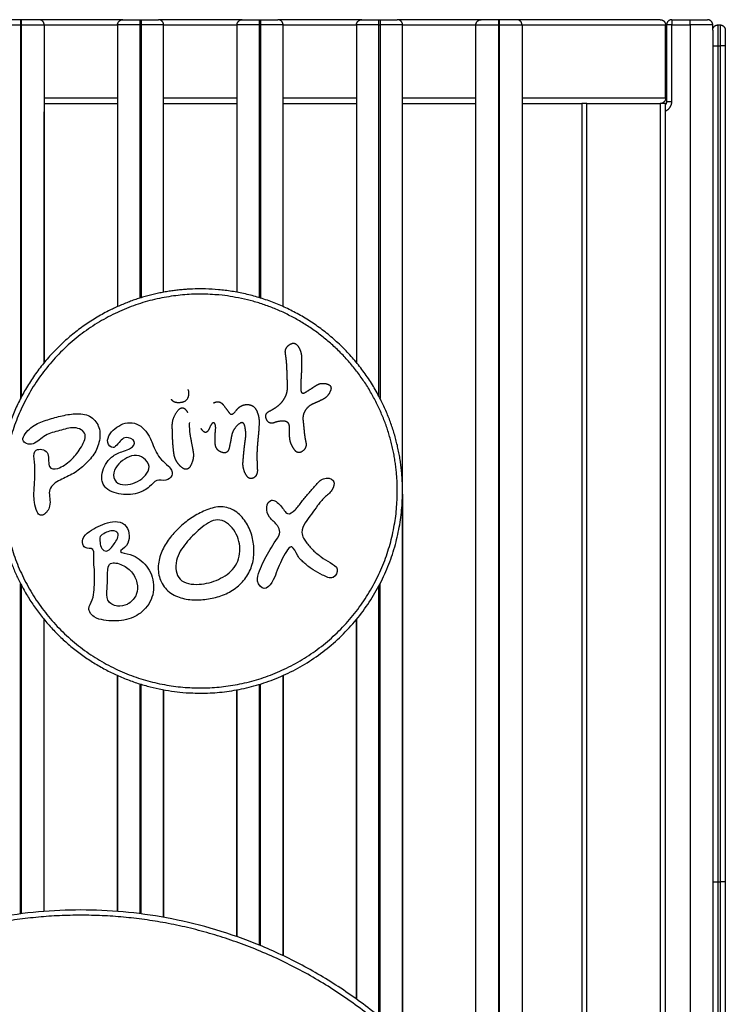
# Model space of a CAD drawing. Units: millimetres. Extents: x 27 to 106507, y -17555 to 27021.
# Drawn here: x 34 to 35, y 14 to 15 of the extents above; entities that cross this region are included whole.
import ezdxf

# ---------------------------------------------------------------- set-up
doc = ezdxf.new("R2010")
doc.units = ezdxf.units.MM
doc.header["$LTSCALE"] = 100

# ---------------------------------------------------------------- blocks, each defined once
blk = doc.blocks.new('PLAYBOX_OPSI2 GREEN')
at = {"lineweight": -3}
for points, weights, degree in [([(33.04225, 14.66874), (33.02575, 14.66874), (33.02575, 14.66874)], [1, 0.707106781187, 1], 2), ([(33.04225, 14.66874), (33.04225, 14.66874), (33.04225, 14.66374)], [1, 0.707106781187, 1], 2), ([(33.04325, 14.66374), (33.04325, 14.66874), (33.04325, 14.66874)], [1, 0.707106781187, 1], 2), ([(33.05975, 14.66874), (33.05975, 14.66874), (33.04325, 14.66874)], [1, 0.707106781187, 1], 2), ([(33.06475, 14.66374), (33.06475, 14.66874), (33.05975, 14.66874)], [1, 0.707106781187, 1], 2), ([(33.13475, 14.66374), (33.13475, 14.66874), (33.13975, 14.66874)], [1, 0.707106781187, 1], 2), ([(33.13975, 14.66874), (33.13975, 14.66874), (33.15625, 14.66874)], [1, 0.707106781187, 1], 2), ([(33.15625, 14.66374), (33.15625, 14.66874), (33.15625, 14.66874)], [1, 0.707106781187, 1], 2), ([(33.15725, 14.66874), (33.15725, 14.66874), (33.15725, 14.66374)], [1, 0.707106781187, 1], 2), ([(33.15725, 14.66874), (33.17375, 14.66874), (33.17375, 14.66874)], [1, 0.707106781187, 1], 2), ([(33.17875, 14.66374), (33.17875, 14.66874), (33.17375, 14.66874)], [1, 0.707106781187, 1], 2), ([(33.24875, 14.66374), (33.24875, 14.66874), (33.25375, 14.66874)], [1, 0.707106781187, 1], 2), ([(33.25375, 14.66874), (33.25375, 14.66874), (33.27025, 14.66874)], [1, 0.707106781187, 1], 2), ([(33.27025, 14.66374), (33.27025, 14.66874), (33.27025, 14.66874)], [1, 0.707106781187, 1], 2), ([(33.27125, 14.66874), (33.27125, 14.66874), (33.27125, 14.66374)], [1, 0.707106781187, 1], 2), ([(33.27125, 14.66874), (33.28775, 14.66874), (33.28775, 14.66874)], [1, 0.707106781187, 1], 2), ([(33.29275, 14.66374), (33.29275, 14.66874), (33.28775, 14.66874)], [1, 0.707106781187, 1], 2), ([(33.36275, 14.66374), (33.36275, 14.66874), (33.36775, 14.66874)], [1, 0.707106781187, 1], 2), ([(33.36775, 14.66874), (33.36775, 14.66874), (33.38425, 14.66874)], [1, 0.707106781187, 1], 2), ([(33.38425, 14.66374), (33.38425, 14.66874), (33.38425, 14.66874)], [1, 0.707106781187, 1], 2), ([(33.38525, 14.66874), (33.38525, 14.66874), (33.38525, 14.66374)], [1, 0.707106781187, 1], 2), ([(33.38525, 14.66874), (33.40175, 14.66874), (33.40175, 14.66874)], [1, 0.707106781187, 1], 2), ([(33.40675, 14.66374), (33.40675, 14.66874), (33.40175, 14.66874)], [1, 0.707106781187, 1], 2), ([(33.47675, 14.66374), (33.47675, 14.66874), (33.48175, 14.66874)], [1, 0.707106781187, 1], 2), ([(33.49825, 14.66874), (33.48175, 14.66874), (33.48175, 14.66874)], [1, 0.707106781187, 1], 2), ([(33.49825, 14.66874), (33.49825, 14.66874), (33.49825, 14.66374)], [1, 0.707106781187, 1], 2), ([(33.49925, 14.66374), (33.49925, 14.66874), (33.49925, 14.66874)], [1, 0.707106781187, 1], 2), ([(33.51575, 14.66874), (33.51575, 14.66874), (33.49925, 14.66874)], [1, 0.707106781187, 1], 2), ([(33.52075, 14.66374), (33.52075, 14.66874), (33.51575, 14.66874)], [1, 0.707106781187, 1], 2), ([(33.65275, 14.66874), (33.65568, 14.66874), (33.65775, 14.66667), (33.65775, 14.66374)], [1, 0.804737854124, 0.804737854124, 1], 3), ([(33.66375, 14.66874), (33.65875, 14.66874), (33.65875, 14.66374)], [1, 0.707106781187, 1], 2), ([(33.66375, 14.66874), (33.66375, 14.66874), (33.66375, 14.66374)], [1, 0.707106781187, 1], 2), ([(33.68125, 14.66374), (33.68125, 14.66874), (33.68125, 14.66874)], [1, 0.707106781187, 1], 2), ([(33.68125, 14.66874), (33.69775, 14.66874), (33.69775, 14.66874)], [1, 0.707106781187, 1], 2), ([(33.70275, 14.66374), (33.70275, 14.66874), (33.69775, 14.66874)], [1, 0.707106781187, 1], 2), ([(33.02075, 14.66374), (33.02075, 14.66374), (33.04225, 14.66374)], [1, 0.707106781187, 1], 2), ([(33.04325, 14.66374), (33.06475, 14.66374), (33.06475, 14.66374)], [1, 0.707106781187, 1], 2), ([(33.15625, 14.66374), (33.13475, 14.66374), (33.13475, 14.66374)], [1, 0.707106781187, 1], 2), ([(33.17875, 14.66374), (33.17875, 14.66374), (33.15725, 14.66374)], [1, 0.707106781187, 1], 2), ([(33.27025, 14.66374), (33.24875, 14.66374), (33.24875, 14.66374)], [1, 0.707106781187, 1], 2), ([(33.29275, 14.66374), (33.29275, 14.66374), (33.27125, 14.66374)], [1, 0.707106781187, 1], 2), ([(33.38425, 14.66374), (33.36275, 14.66374), (33.36275, 14.66374)], [1, 0.707106781187, 1], 2), ([(33.40675, 14.66374), (33.40675, 14.66374), (33.38525, 14.66374)], [1, 0.707106781187, 1], 2), ([(33.47675, 14.66374), (33.47675, 14.66374), (33.49825, 14.66374)], [1, 0.707106781187, 1], 2), ([(33.49925, 14.66374), (33.52075, 14.66374), (33.52075, 14.66374)], [1, 0.707106781187, 1], 2), ([(33.66375, 14.66374), (33.65875, 14.66374), (33.65875, 14.66374)], [1, 0.707106781187, 1], 2), ([(33.70275, 14.66374), (33.70275, 14.66374), (33.68125, 14.66374)], [1, 0.707106781187, 1], 2), ([(33.70275, 14.65874), (33.70275, 14.66374), (33.70775, 14.66374)], [1, 0.707106781172, 1], 2), ([(33.70275, 14.65874), (33.70275, 14.65874), (33.70275, 14.64374)], [1, 0.707106781185, 1], 2), ([(33.70775, 14.66374), (33.70775, 14.66374), (33.70775, 14.64374)], [1, 0.707106781186, 1], 2), ([(33.70975, 14.66374), (33.70975, 14.66374), (33.70975, 14.64374)], [1, 0.707106781186, 1], 2), ([(33.70975, 14.66374), (33.71475, 14.66374), (33.71475, 14.65874)], [1, 0.707106781187, 1], 2), ([(33.71475, 14.65874), (33.71475, 14.65874), (33.71475, 14.64374)], [1, 0.707106781185, 1], 2), ([(33.70275, 14.64374), (33.70275, 14.64374), (33.70775, 14.64374)], [1, 0.707106781187, 1], 2), ([(33.71475, 14.64374), (33.71475, 14.64374), (33.70975, 14.64374)], [1, 0.707106781187, 1], 2), ([(33.65775, 14.59374), (33.65775, 14.59186), (33.65678, 14.59018), (33.65502, 14.58928)], [1, 0.865037878935, 0.823359451136, 0.874964716603], 3), ([(33.65775, 14.58157), (33.66375, 14.58419), (33.66375, 14.59074)], [0.884091299938, 0.786679081012, 1], 2), ([(33.65875, 14.59074), (33.65875, 14.58907), (33.65775, 14.58774)], [1, 0.878679718158, 0.857864397447], 2), ([(33.65875, 14.59074), (33.65875, 14.59074), (33.66375, 14.59074)], [1, 0.707106781187, 1], 2), ([(33.17875, 14.58074), (33.17875, 14.58074), (33.17875, 14.58074)], [1, 0.999544621871, 0.999090659747], 2), ([(33.29275, 14.58074), (33.29275, 14.58074), (33.29275, 14.58074)], [1, 0.999503617833, 0.999008918157], 2), ([(33.40675, 14.58074), (33.40675, 14.58074), (33.40675, 14.58074)], [1, 0.99957718384, 0.999155588422], 2), ([(33.58275, 14.58874), (33.57775, 14.58874), (33.57775, 14.58874)], [1, 0.707106781187, 1], 2), ([(33.65775, 14.58874), (33.65775, 14.58874), (33.65275, 14.58874)], [1, 0.707106781187, 1], 2), ([(33.40175, 14.21874), (33.40175, 14.26387), (33.38126, 14.30409)], [1, 0.909550746487, 0.874965315935], 2), ([(33.40675, 14.21874), (33.40675, 14.26507), (33.38571, 14.30636)], [1, 0.909550746487, 0.874965315935], 2), ([(33.70275, 13.84574), (33.70275, 13.84574), (33.70775, 13.84574)], [1, 0.707106781186, 1], 2), ([(33.70975, 13.84574), (33.70975, 13.84574), (33.70975, 13.84574)], [0.99999999658, 0.99999999829, 1], 2), ([(33.71475, 13.84574), (33.71475, 13.84574), (33.70975, 13.84574)], [1, 0.707106781186, 1], 2)]:
    blk.add_rational_spline(points, weights, degree=degree, dxfattribs=at)
for points, degree in [([(33.04325, 14.66874), (33.04275, 14.66874), (33.04225, 14.66874)], 2), ([(33.13975, 14.66874), (33.09975, 14.66874), (33.05975, 14.66874)], 2), ([(33.15625, 14.66874), (33.15675, 14.66874), (33.15725, 14.66874)], 2), ([(33.25375, 14.66874), (33.21375, 14.66874), (33.17375, 14.66874)], 2), ([(33.27025, 14.66874), (33.27075, 14.66874), (33.27125, 14.66874)], 2), ([(33.36775, 14.66874), (33.32775, 14.66874), (33.28775, 14.66874)], 2), ([(33.38425, 14.66874), (33.38475, 14.66874), (33.38525, 14.66874)], 2), ([(33.48175, 14.66874), (33.44175, 14.66874), (33.40175, 14.66874)], 2), ([(33.49925, 14.66874), (33.49875, 14.66874), (33.49825, 14.66874)], 2), ([(33.65275, 14.66874), (33.58425, 14.66874), (33.51575, 14.66874)], 2), ([(33.66375, 14.66874), (33.6725, 14.66874), (33.68125, 14.66874)], 2), ([(33.04225, 14.66374), (33.04225, 14.4855), (33.04225, 14.30726)], 2), ([(33.04325, 14.66374), (33.04275, 14.66374), (33.04225, 14.66374)], 2), ([(33.04325, 14.30918), (33.04325, 14.48646), (33.04325, 14.66374)], 2), ([(33.06475, 14.66374), (33.06475, 14.50257), (33.06475, 14.34141)], 2), ([(33.06475, 14.66374), (33.09975, 14.66374), (33.13475, 14.66374)], 2), ([(33.13475, 14.66374), (33.13475, 14.52928), (33.13475, 14.39483)], 2), ([(33.15625, 14.40298), (33.15625, 14.53336), (33.15625, 14.66374)], 2), ([(33.15625, 14.66374), (33.15675, 14.66374), (33.15725, 14.66374)], 2), ([(33.15725, 14.66374), (33.15725, 14.53351), (33.15725, 14.40328)], 2), ([(33.17875, 14.40854), (33.17875, 14.53614), (33.17875, 14.66374)], 2), ([(33.17875, 14.66374), (33.21375, 14.66374), (33.24875, 14.66374)], 2), ([(33.24875, 14.66374), (33.24875, 14.53614), (33.24875, 14.40854)], 2), ([(33.27025, 14.40328), (33.27025, 14.53351), (33.27025, 14.66374)], 2), ([(33.27025, 14.66374), (33.27075, 14.66374), (33.27125, 14.66374)], 2), ([(33.27125, 14.66374), (33.27125, 14.53336), (33.27125, 14.40298)], 2), ([(33.29275, 14.39483), (33.29275, 14.52928), (33.29275, 14.66374)], 2), ([(33.29275, 14.66374), (33.32775, 14.66374), (33.36275, 14.66374)], 2), ([(33.36275, 14.66374), (33.36275, 14.50257), (33.36275, 14.34141)], 2), ([(33.38425, 14.30918), (33.38425, 14.48646), (33.38425, 14.66374)], 2), ([(33.38425, 14.66374), (33.38475, 14.66374), (33.38525, 14.66374)], 2), ([(33.38525, 14.66374), (33.38525, 14.4855), (33.38525, 14.30726)], 2), ([(33.40675, 14.21574), (33.40675, 14.43974), (33.40675, 14.66374)], 2), ([(33.40675, 14.66374), (33.44175, 14.66374), (33.47675, 14.66374)], 2), ([(33.47675, 13.61361), (33.47675, 14.13867), (33.47675, 14.66374)], 2), ([(33.49825, 14.66374), (33.49825, 14.12018), (33.49825, 13.57662)], 2), ([(33.49925, 14.66374), (33.49875, 14.66374), (33.49825, 14.66374)], 2), ([(33.49925, 13.57468), (33.49925, 14.11921), (33.49925, 14.66374)], 2), ([(33.52075, 14.66374), (33.52075, 14.09478), (33.52075, 13.52582)], 2), ([(33.52075, 14.66374), (33.58925, 14.66374), (33.65775, 14.66374)], 2), ([(33.65775, 14.59374), (33.65775, 14.62874), (33.65775, 14.66374)], 2), ([(33.65875, 14.66374), (33.65875, 14.62724), (33.65875, 14.59074)], 2), ([(33.66375, 14.59074), (33.66375, 14.62724), (33.66375, 14.66374)], 2), ([(33.66375, 14.66374), (33.6725, 14.66374), (33.68125, 14.66374)], 2), ([(33.68125, 14.66374), (33.68125, 13.86624), (33.68125, 13.06874)], 2), ([(33.70275, 14.65874), (33.70275, 14.66124), (33.70275, 14.66374)], 2), ([(33.70775, 14.66374), (33.70875, 14.66374), (33.70975, 14.66374)], 2), ([(33.70275, 14.64374), (33.70275, 14.24474), (33.70275, 13.84574)], 2), ([(33.70775, 14.64374), (33.70775, 14.24474), (33.70775, 13.84574)], 2), ([(33.70775, 14.64374), (33.70875, 14.64374), (33.70975, 14.64374)], 2), ([(33.70975, 14.64374), (33.70975, 14.24474), (33.70975, 13.84574)], 2), ([(33.71475, 14.64374), (33.71475, 14.24474), (33.71475, 13.84574)], 2), ([(33.13475, 14.59374), (33.09975, 14.59374), (33.06475, 14.59374)], 2), ([(33.24875, 14.59374), (33.21375, 14.59374), (33.17875, 14.59374)], 2), ([(33.36275, 14.59374), (33.32775, 14.59374), (33.29275, 14.59374)], 2), ([(33.47675, 14.59374), (33.44175, 14.59374), (33.40675, 14.59374)], 2), ([(33.65775, 14.59374), (33.58925, 14.59374), (33.52075, 14.59374)], 2), ([(33.06475, 14.58874), (33.09975, 14.58874), (33.13475, 14.58874)], 2), ([(33.06475, 14.34141), (33.06475, 14.46107), (33.06475, 14.58074)], 2), ([(33.13475, 14.58074), (33.13475, 14.48778), (33.13475, 14.39483)], 2), ([(33.17875, 14.58874), (33.21375, 14.58874), (33.24875, 14.58874)], 2), ([(33.17875, 14.40854), (33.17875, 14.49464), (33.17875, 14.58074)], 2), ([(33.24875, 14.58074), (33.24875, 14.49464), (33.24875, 14.40854)], 2), ([(33.29275, 14.58874), (33.32775, 14.58874), (33.36275, 14.58874)], 2), ([(33.29275, 14.39483), (33.29275, 14.48778), (33.29275, 14.58074)], 2), ([(33.36275, 14.58074), (33.36275, 14.46107), (33.36275, 14.34141)], 2), ([(33.40675, 14.58874), (33.44175, 14.58874), (33.47675, 14.58874)], 2), ([(33.40675, 13.69739), (33.40675, 14.13906), (33.40675, 14.58074)], 2), ([(33.52075, 14.58874), (33.54925, 14.58874), (33.57775, 14.58874)], 2), ([(33.57775, 14.58874), (33.57775, 13.76874), (33.57775, 12.94874)], 2), ([(33.58275, 14.58874), (33.61775, 14.58874), (33.65275, 14.58874)], 2), ([(33.58275, 12.94874), (33.58275, 13.76874), (33.58275, 14.58874)], 2), ([(33.65275, 14.58874), (33.65275, 13.76874), (33.65275, 12.94874)], 2), ([(33.65775, 12.94874), (33.65775, 13.76874), (33.65775, 14.58874)], 2), ([(33.29698, 14.31883), (33.29681, 14.32404), (33.29665, 14.32917)], 2), ([(33.31009, 14.31327), (33.31122, 14.31105), (33.31505, 14.31353)], 2), ([(33.24806, 14.29575), (33.25022, 14.29866), (33.25294, 14.30005)], 2), ([(33.32169, 14.30213), (33.321, 14.30185), (33.32035, 14.30152)], 2), ([(33.33115, 14.30654), (33.32653, 14.30411), (33.32169, 14.30213)], 2), ([(33.2033, 14.28422), (33.20296, 14.277), (33.20426, 14.27032)], 2), ([(33.22567, 14.28377), (33.22422, 14.28303), (33.22244, 14.27875)], 2), ([(33.29886, 14.27874), (33.29899, 14.2813), (33.29819, 14.28287)], 2), ([(33.31178, 14.28614), (33.31241, 14.28089), (33.31282, 14.27587)], 2), ([(33.31282, 14.27587), (33.31323, 14.27084), (33.31446, 14.26542)], 2), ([(33.34088, 14.22824), (33.34206, 14.22592), (33.34113, 14.22234), (33.33938, 14.21964)], 3), ([(33.40675, 14.21574), (33.40675, 13.95656), (33.40675, 13.69739)], 2), ([(33.04225, 13.81504), (33.04225, 13.97263), (33.04225, 14.13021)], 2), ([(33.38525, 13.71628), (33.38525, 13.92325), (33.38525, 14.13021)], 2), ([(33.04325, 13.81517), (33.04325, 13.97174), (33.04325, 14.1283)], 2), ([(33.38425, 13.7171), (33.38425, 13.9227), (33.38425, 14.1283)], 2), ([(33.06475, 13.81737), (33.06475, 13.95672), (33.06475, 14.09607)], 2), ([(33.06475, 13.81737), (33.06475, 13.95672), (33.06475, 14.09607)], 2), ([(33.36275, 13.73365), (33.36275, 13.91486), (33.36275, 14.09607)], 2), ([(33.36275, 14.09607), (33.36275, 13.91486), (33.36275, 13.73365)], 2), ([(33.13475, 13.81737), (33.13475, 13.93001), (33.13475, 14.04265)], 2), ([(33.13475, 14.04265), (33.13475, 13.93001), (33.13475, 13.81737)], 2), ([(33.29275, 14.04265), (33.29275, 13.9089), (33.29275, 13.77514)], 2), ([(33.29275, 13.77514), (33.29275, 13.9089), (33.29275, 14.04265)], 2), ([(33.15625, 13.81517), (33.15625, 13.92484), (33.15625, 14.0345)], 2), ([(33.15725, 13.81504), (33.15725, 13.92462), (33.15725, 14.03419)], 2), ([(33.17875, 13.81173), (33.17875, 13.92034), (33.17875, 14.02894)], 2), ([(33.17875, 14.02894), (33.17875, 13.92034), (33.17875, 13.81173)], 2), ([(33.24875, 14.02894), (33.24875, 13.91112), (33.24875, 13.7933)], 2), ([(33.24875, 13.7933), (33.24875, 13.91112), (33.24875, 14.02894)], 2), ([(33.27025, 13.78511), (33.27025, 13.90965), (33.27025, 14.03419)], 2), ([(33.27125, 13.7847), (33.27125, 13.9096), (33.27125, 14.0345)], 2), ([(33.70775, 13.84574), (33.70875, 13.84574), (33.70975, 13.84574)], 2)]:
    blk.add_open_spline(points, degree=degree, dxfattribs=at)
for points, degree, knots in [([(33.65502, 14.58928), (33.65487, 14.58921), (33.65471, 14.58914), (33.65425, 14.58896), (33.65394, 14.58887), (33.65333, 14.58877), (33.65304, 14.58874), (33.65275, 14.58874)], 3, [6.363915, 6.363915, 6.363915, 6.363915, 7.049121, 7.049121, 8.399412, 8.399412, 9.638612, 9.638612, 9.638612, 9.638612]), ([(33.29501, 14.34987), (33.29411, 14.35532), (33.29895, 14.35853), (33.30378, 14.36174), (33.30693, 14.35703), (33.31007, 14.35232), (33.31032, 14.34717), (33.31056, 14.34202), (33.31037, 14.33687), (33.31018, 14.33173), (33.30989, 14.32673)], 2, [-11, -11, -11, -10, -10, -9, -9, -8, -8, -7, -7, -6, -6, -6]), ([(33.29665, 14.32917), (33.29649, 14.33429), (33.2962, 14.33936), (33.29591, 14.34442), (33.29501, 14.34987)], 2, [-13, -13, -13, -12, -12, -11, -11, -11]), ([(33.30989, 14.32673), (33.30959, 14.32172), (33.30962, 14.31588), (33.30963, 14.31418), (33.31009, 14.31327)], 2, [-6, -6, -6, -5, -5, -4.708701, -4.708701, -4.708701]), ([(33.27989, 14.29511), (33.28509, 14.29763), (33.28894, 14.30099), (33.29279, 14.30436), (33.29497, 14.30899), (33.29715, 14.31362), (33.29698, 14.31883)], 2, [-17, -17, -17, -16, -16, -15, -15, -14, -14, -14]), ([(33.31505, 14.31353), (33.32045, 14.31702), (33.32471, 14.31977), (33.32522, 14.3201), (33.32574, 14.32037)], 2, [-4, -4, -4, -3, -3, -2.881225, -2.881225, -2.881225]), ([(33.32574, 14.32037), (33.32963, 14.32235), (33.33449, 14.32103), (33.33723, 14.32029), (33.33809, 14.31861)], 2, [-2.881225, -2.881225, -2.881225, -2, -2, -1.503309, -1.503309, -1.503309]), ([(33.33809, 14.31861), (33.33895, 14.31691), (33.33788, 14.31425), (33.33576, 14.30896), (33.33115, 14.30654)], 2, [-1.503309, -1.503309, -1.503309, -1, -1, 0, 0, 0]), ([(33.20185, 14.31566), (33.2028, 14.31378), (33.20258, 14.31104), (33.20194, 14.30328), (33.19347, 14.30302), (33.18802, 14.30284), (33.18619, 14.30645)], 2, [-5.353132, -5.353132, -5.353132, -5, -5, -4, -4, -3.357559, -3.357559, -3.357559]), ([(33.19051, 14.24809), (33.18909, 14.25087), (33.18865, 14.25397), (33.18768, 14.26085), (33.18736, 14.26768), (33.18704, 14.27451), (33.187, 14.28144), (33.18697, 14.28836), (33.19166, 14.29464), (33.19635, 14.30093), (33.2, 14.29618), (33.20085, 14.29507), (33.20149, 14.29382)], 2, [-6.450961, -6.450961, -6.450961, -6, -6, -5, -5, -4, -4, -3, -3, -2, -2, -1.766092, -1.766092, -1.766092]), ([(33.22638, 14.30282), (33.22645, 14.30286), (33.22652, 14.30289), (33.23221, 14.30574), (33.23589, 14.3007)], 2, [-7.01242, -7.01242, -7.01242, -7, -7, -6, -6, -6]), ([(33.23589, 14.3007), (33.23957, 14.29565), (33.24176, 14.29293), (33.24394, 14.29021), (33.24806, 14.29575)], 2, [-6, -6, -6, -5, -5, -4, -4, -4]), ([(33.25294, 14.30005), (33.2554, 14.3013), (33.25832, 14.30131), (33.26447, 14.30132), (33.26717, 14.296), (33.26987, 14.29067), (33.26983, 14.28498), (33.2698, 14.27929), (33.26925, 14.27366)], 2, [-3.474992, -3.474992, -3.474992, -3, -3, -2, -2, -1, -1, 0, 0, 0]), ([(33.32035, 14.30152), (33.31645, 14.29953), (33.314, 14.29577), (33.31115, 14.29139), (33.31178, 14.28614)], 2, [-28.857273, -28.857273, -28.857273, -28, -28, -27, -27, -27]), ([(33.06988, 14.24209), (33.0712, 14.23951), (33.07428, 14.2392), (33.07788, 14.2404), (33.08182, 14.24171), (33.08638, 14.24484), (33.09003, 14.24814), (33.09369, 14.25144), (33.09644, 14.25492), (33.0992, 14.2593), (33.10195, 14.26368), (33.10471, 14.26897), (33.10374, 14.27277), (33.10277, 14.27657), (33.09808, 14.27889), (33.09341, 14.27917), (33.08873, 14.27945), (33.08409, 14.27769), (33.0794, 14.27639), (33.07471, 14.27509), (33.06997, 14.27426), (33.06587, 14.27177), (33.06178, 14.26927), (33.05832, 14.26511), (33.05411, 14.26387), (33.0499, 14.26263), (33.04494, 14.26431), (33.04448, 14.26762), (33.04401, 14.27092), (33.04804, 14.27586), (33.05214, 14.27916), (33.05624, 14.28247), (33.06041, 14.28414), (33.06482, 14.28568), (33.06923, 14.28722), (33.07387, 14.28862), (33.07851, 14.2898), (33.08314, 14.29097), (33.08776, 14.29193), (33.09256, 14.29234), (33.09737, 14.29275), (33.10235, 14.29262), (33.10663, 14.29078), (33.11055, 14.2891), (33.11387, 14.28599), (33.11582, 14.28217)], 3, [-16.913959, -16.913959, -16.913959, -16.913959, -16, -16, -16, -15, -15, -15, -14, -14, -14, -13, -13, -13, -12, -12, -12, -11, -11, -11, -10, -10, -10, -9, -9, -9, -8, -8, -8, -7, -7, -7, -6, -6, -6, -5, -5, -5, -4, -4, -4, -3, -3, -3, -2.083061, -2.083061, -2.083061, -2.083061]), ([(33.28447, 14.28406), (33.27899, 14.28208), (33.27684, 14.28733), (33.27469, 14.29258), (33.27989, 14.29511)], 2, [-19, -19, -19, -18, -18, -17, -17, -17]), ([(33.11582, 14.28217), (33.116, 14.28182), (33.11616, 14.28147), (33.11632, 14.28111), (33.11816, 14.27681), (33.11829, 14.27174), (33.11742, 14.26699), (33.11655, 14.26224), (33.11468, 14.25782), (33.1121, 14.25385)], 3, [-2.083061, -2.083061, -2.083061, -2.083061, -2, -2, -2, -1, -1, -1, 0, 0, 0, 0]), ([(33.13183, 14.26068), (33.13139, 14.26045), (33.13093, 14.26032), (33.13046, 14.2603), (33.12838, 14.26023), (33.12603, 14.26249), (33.12544, 14.26514), (33.12486, 14.26779), (33.12603, 14.27082), (33.12772, 14.27334), (33.1294, 14.27587), (33.1316, 14.27789), (33.13404, 14.2796), (33.13649, 14.2813), (33.13917, 14.28269), (33.14207, 14.28341), (33.14496, 14.28414), (33.14806, 14.2842), (33.15093, 14.28345), (33.1538, 14.28269), (33.15643, 14.28113), (33.15866, 14.27914), (33.16088, 14.27715), (33.16269, 14.27473), (33.16419, 14.27216), (33.16462, 14.27142), (33.16503, 14.27066), (33.16542, 14.2699)], 3, [-13.225389, -13.225389, -13.225389, -13.225389, -13, -13, -13, -12, -12, -12, -11, -11, -11, -10, -10, -10, -9, -9, -9, -8, -8, -8, -7, -7, -7, -6, -6, -6, -5.711715, -5.711715, -5.711715, -5.711715]), ([(33.2282, 14.27589), (33.22895, 14.28219), (33.22701, 14.28365), (33.22638, 14.28413), (33.22567, 14.28377)], 2, [-13, -13, -13, -12, -12, -11.672281, -11.672281, -11.672281]), ([(33.25687, 14.26864), (33.25766, 14.27417), (33.25628, 14.28045), (33.25491, 14.28674), (33.24979, 14.28201), (33.24467, 14.27728), (33.24368, 14.27191)], 2, [-20, -20, -20, -19, -19, -18, -18, -17, -17, -17]), ([(33.29819, 14.28287), (33.29715, 14.28491), (33.29455, 14.28531), (33.28994, 14.28603), (33.28447, 14.28406)], 2, [-20.563812, -20.563812, -20.563812, -20, -20, -19, -19, -19]), ([(33.14549, 14.25864), (33.14605, 14.25893), (33.14659, 14.25925), (33.14712, 14.2596), (33.14961, 14.26128), (33.15168, 14.26388), (33.15074, 14.26606), (33.14981, 14.26824), (33.14586, 14.27002), (33.14293, 14.26981), (33.14205, 14.26975), (33.14127, 14.26951), (33.14055, 14.26914)], 3, [-17.211596, -17.211596, -17.211596, -17.211596, -17, -17, -17, -16, -16, -16, -15, -15, -15, -14.701149, -14.701149, -14.701149, -14.701149]), ([(33.20426, 14.27032), (33.20556, 14.26363), (33.20682, 14.25677), (33.20808, 14.24992), (33.20464, 14.24321), (33.20119, 14.23651), (33.19541, 14.2418), (33.19223, 14.2447), (33.19051, 14.24809)], 2, [-10, -10, -10, -9, -9, -8, -8, -7, -7, -6.450961, -6.450961, -6.450961]), ([(33.22244, 14.27875), (33.21981, 14.2724), (33.21629, 14.27604), (33.21524, 14.27712), (33.21463, 14.27832)], 2, [-11, -11, -11, -10, -10, -9.701947, -9.701947, -9.701947]), ([(33.229, 14.25999), (33.22819, 14.26158), (33.22801, 14.26364), (33.22746, 14.26959), (33.2282, 14.27589)], 2, [-14.345927, -14.345927, -14.345927, -14, -14, -13, -13, -13]), ([(33.24368, 14.27191), (33.24269, 14.26653), (33.24135, 14.26008), (33.24002, 14.25363), (33.23429, 14.25566), (33.23054, 14.25698), (33.229, 14.25999)], 2, [-17, -17, -17, -16, -16, -15, -15, -14.345927, -14.345927, -14.345927]), ([(33.26925, 14.27366), (33.2687, 14.26804), (33.26822, 14.26238), (33.26774, 14.25673), (33.26778, 14.25118), (33.26783, 14.24562), (33.26817, 14.23933)], 2, [-28, -28, -28, -27, -27, -26, -26, -25, -25, -25]), ([(33.31446, 14.26542), (33.31569, 14.26), (33.31129, 14.25676), (33.30688, 14.25351), (33.30342, 14.25828), (33.29996, 14.26304), (33.29926, 14.26796), (33.29856, 14.27288), (33.29886, 14.27874)], 2, [-25, -25, -25, -24, -24, -23, -23, -22, -22, -21, -21, -21]), ([(33.14055, 14.26914), (33.13886, 14.26828), (33.13752, 14.26672), (33.13622, 14.2651), (33.13477, 14.26331), (33.13336, 14.26146), (33.13183, 14.26068)], 3, [-14.701149, -14.701149, -14.701149, -14.701149, -14, -14, -14, -13.225389, -13.225389, -13.225389, -13.225389]), ([(33.16542, 14.2699), (33.16638, 14.26801), (33.16723, 14.26606), (33.16805, 14.26411), (33.16918, 14.26141), (33.17026, 14.2587), (33.17158, 14.2561)], 3, [-5.711715, -5.711715, -5.711715, -5.711715, -5, -5, -5, -4.020602, -4.020602, -4.020602, -4.020602]), ([(33.25692, 14.23499), (33.25407, 14.24058), (33.25449, 14.24619), (33.25491, 14.25184), (33.25549, 14.25748), (33.25608, 14.26312), (33.25687, 14.26864)], 2, [-22.99194, -22.99194, -22.99194, -22, -22, -21, -21, -20, -20, -20]), ([(33.05798, 14.19893), (33.05672, 14.2014), (33.05589, 14.20487), (33.05544, 14.208), (33.05467, 14.21329), (33.055, 14.21763), (33.05531, 14.22228), (33.05563, 14.22694), (33.05593, 14.23191), (33.0559, 14.23657), (33.05588, 14.24122), (33.05553, 14.24556), (33.0552, 14.24934), (33.05486, 14.25313), (33.05454, 14.25636), (33.05715, 14.25778), (33.05718, 14.2578), (33.05722, 14.25782), (33.05725, 14.25784)], 3, [-23.592847, -23.592847, -23.592847, -23.592847, -23, -23, -23, -22, -22, -22, -21, -21, -21, -20, -20, -20, -19, -19, -19, -18.987015, -18.987015, -18.987015, -18.987015]), ([(33.05725, 14.25784), (33.05991, 14.25919), (33.06535, 14.25876), (33.06751, 14.25555), (33.06969, 14.25229), (33.06849, 14.24619), (33.06956, 14.24288), (33.06965, 14.2426), (33.06976, 14.24234), (33.06988, 14.24209)], 3, [-18.987015, -18.987015, -18.987015, -18.987015, -18, -18, -18, -17, -17, -17, -16.913959, -16.913959, -16.913959, -16.913959]), ([(33.1121, 14.25385), (33.10951, 14.24987), (33.10621, 14.24636), (33.10265, 14.24315), (33.0991, 14.23993), (33.09529, 14.23701), (33.09112, 14.23473), (33.08695, 14.23244), (33.08243, 14.23078), (33.07833, 14.22838), (33.07424, 14.22597), (33.07058, 14.22281), (33.0698, 14.21863), (33.06903, 14.21445), (33.07114, 14.20925), (33.06997, 14.20435), (33.06913, 14.20081), (33.06657, 14.19742), (33.06402, 14.19612)], 3, [-30, -30, -30, -30, -29, -29, -29, -28, -28, -28, -27, -27, -27, -26, -26, -26, -25, -25, -25, -24.277222, -24.277222, -24.277222, -24.277222]), ([(33.12118, 14.2252), (33.12053, 14.22649), (33.12006, 14.22787), (33.11982, 14.22929), (33.11932, 14.23221), (33.11975, 14.23525), (33.12064, 14.23811), (33.12153, 14.24097), (33.12286, 14.24365), (33.12457, 14.2461), (33.12627, 14.24855), (33.12834, 14.25077), (33.13077, 14.25244), (33.13159, 14.253), (33.13245, 14.2535), (33.13333, 14.25395)], 3, [-22.485808, -22.485808, -22.485808, -22.485808, -22, -22, -22, -21, -21, -21, -20, -20, -20, -19, -19, -19, -18.665279, -18.665279, -18.665279, -18.665279]), ([(33.15058, 14.25264), (33.15373, 14.25291), (33.15696, 14.25205), (33.15967, 14.25014), (33.16238, 14.24823), (33.16457, 14.24525), (33.16483, 14.24227), (33.1651, 14.23928), (33.16343, 14.23627), (33.16132, 14.23376), (33.1592, 14.23124), (33.15664, 14.22922), (33.15381, 14.22777), (33.15098, 14.22632), (33.14789, 14.22544), (33.14458, 14.22502), (33.14127, 14.2246), (33.13775, 14.22464), (33.13515, 14.2262), (33.13256, 14.22776), (33.1309, 14.23084), (33.13087, 14.23394), (33.13084, 14.23705), (33.13244, 14.2402), (33.13444, 14.24281), (33.13644, 14.24542), (33.13883, 14.2475), (33.14158, 14.24923), (33.14432, 14.25097), (33.14742, 14.25237), (33.15058, 14.25264)], 3, [-10, -10, -10, -10, -9, -9, -9, -8, -8, -8, -7, -7, -7, -6, -6, -6, -5, -5, -5, -4, -4, -4, -3, -3, -3, -2, -2, -2, -1, -1, -1, 0, 0, 0, 0]), ([(33.13333, 14.25395), (33.13509, 14.25485), (33.13697, 14.25556), (33.13887, 14.25619), (33.14112, 14.25694), (33.1434, 14.25758), (33.14549, 14.25864)], 3, [-18.665279, -18.665279, -18.665279, -18.665279, -18, -18, -18, -17.211596, -17.211596, -17.211596, -17.211596]), ([(33.17158, 14.2561), (33.17161, 14.25604), (33.17164, 14.25599), (33.17166, 14.25593), (33.17303, 14.25328), (33.17465, 14.25075), (33.17667, 14.24864), (33.17868, 14.24653), (33.18109, 14.24484), (33.18325, 14.2426), (33.1844, 14.24142), (33.18548, 14.24008), (33.18619, 14.2387)], 3, [-4.020602, -4.020602, -4.020602, -4.020602, -4, -4, -4, -3, -3, -3, -2, -2, -2, -1.471052, -1.471052, -1.471052, -1.471052]), ([(33.18619, 14.2387), (33.18682, 14.23746), (33.18715, 14.23619), (33.18696, 14.23495), (33.18666, 14.23289), (33.18493, 14.23093), (33.18279, 14.22983)], 3, [-1.471052, -1.471052, -1.471052, -1.471052, -1, -1, -1, -0.216161, -0.216161, -0.216161, -0.216161]), ([(33.26817, 14.23933), (33.26851, 14.23304), (33.26419, 14.23115), (33.25986, 14.22926), (33.25696, 14.2349), (33.25694, 14.23494), (33.25692, 14.23499)], 2, [-25, -25, -25, -24, -24, -23, -23, -22.99194, -22.99194, -22.99194]), ([(33.15979, 14.21909), (33.15916, 14.21877), (33.15853, 14.21847), (33.15788, 14.2182), (33.15516, 14.21705), (33.15225, 14.21626), (33.14929, 14.21582), (33.14633, 14.21538), (33.14334, 14.21528), (33.14037, 14.2155), (33.13741, 14.21572), (33.13448, 14.21626), (33.13163, 14.2172), (33.12877, 14.21814), (33.12598, 14.21947), (33.12387, 14.22152), (33.12278, 14.22258), (33.12188, 14.22384), (33.12118, 14.2252)], 3, [-27.238039, -27.238039, -27.238039, -27.238039, -27, -27, -27, -26, -26, -26, -25, -25, -25, -24, -24, -24, -23, -23, -23, -22.485808, -22.485808, -22.485808, -22.485808]), ([(33.18279, 14.22983), (33.1822, 14.22953), (33.18158, 14.2293), (33.18094, 14.22915), (33.17801, 14.22844), (33.17486, 14.22951), (33.17227, 14.22867), (33.16968, 14.22784), (33.16767, 14.22511), (33.1654, 14.22299), (33.16367, 14.22137), (33.16179, 14.2201), (33.15979, 14.21909)], 3, [-30.216161, -30.216161, -30.216161, -30.216161, -30, -30, -30, -29, -29, -29, -28, -28, -28, -27.238039, -27.238039, -27.238039, -27.238039]), ([(33.2884, 14.18401), (33.28796, 14.18487), (33.28741, 14.1857), (33.28677, 14.18648), (33.28472, 14.189), (33.28179, 14.19105), (33.27981, 14.19379), (33.27783, 14.19654), (33.2768, 14.19998), (33.27714, 14.20324), (33.27747, 14.20649), (33.27916, 14.20956), (33.28173, 14.2099), (33.28431, 14.21025), (33.28777, 14.20788), (33.29038, 14.20482), (33.29299, 14.20177), (33.29475, 14.19804), (33.29699, 14.19719), (33.29923, 14.19635), (33.30195, 14.19839), (33.30429, 14.20079), (33.30663, 14.20319), (33.3086, 14.20596), (33.31064, 14.20866), (33.31268, 14.21136), (33.3148, 14.21399), (33.31699, 14.21652), (33.31918, 14.21906), (33.32144, 14.2215), (33.32369, 14.2241), (33.32593, 14.22669), (33.32817, 14.22945), (33.33141, 14.23054), (33.33465, 14.23162), (33.33889, 14.23105), (33.34054, 14.22878), (33.34067, 14.22861), (33.34078, 14.22843), (33.34088, 14.22824)], 3, [-12.311581, -12.311581, -12.311581, -12.311581, -12, -12, -12, -11, -11, -11, -10, -10, -10, -9, -9, -9, -8, -8, -8, -7, -7, -7, -6, -6, -6, -5, -5, -5, -4, -4, -4, -3, -3, -3, -2, -2, -2, -1, -1, -1, -0.924622, -0.924622, -0.924622, -0.924622]), ([(33.33938, 14.21964), (33.33749, 14.21673), (33.33464, 14.21486), (33.33218, 14.21257), (33.32972, 14.21028), (33.32766, 14.20758), (33.32565, 14.20485), (33.32364, 14.20213), (33.32168, 14.19939), (33.3197, 14.19668), (33.31771, 14.19398), (33.3157, 14.1913), (33.31392, 14.18839), (33.31214, 14.18548), (33.3106, 14.18234), (33.31073, 14.17917), (33.3108, 14.17735), (33.31143, 14.17552), (33.31233, 14.17376)], 3, [-40, -40, -40, -40, -39, -39, -39, -38, -38, -38, -37, -37, -37, -36, -36, -36, -35, -35, -35, -34.427059, -34.427059, -34.427059, -34.427059]), ([(33.06402, 14.19612), (33.06305, 14.19563), (33.06207, 14.19544), (33.0612, 14.19566), (33.05992, 14.196), (33.05885, 14.19723), (33.05798, 14.19893)], 3, [-24.2772217, -24.2772217, -24.2772217, -24.2772217, -24, -24, -24, -23.5928468, -23.5928468, -23.5928468, -23.5928468]), ([(33.22318, 14.11599), (33.21854, 14.11516), (33.21383, 14.11476), (33.20912, 14.11483), (33.20441, 14.1149), (33.1997, 14.11545), (33.19519, 14.11681), (33.19067, 14.11816), (33.18634, 14.12034), (33.18286, 14.12347), (33.17939, 14.1266), (33.17677, 14.13069), (33.17525, 14.13514), (33.17373, 14.1396), (33.17332, 14.14441), (33.17382, 14.1491), (33.17433, 14.15378), (33.17577, 14.15832), (33.17775, 14.1626), (33.17973, 14.16687), (33.18226, 14.17088), (33.18515, 14.17459), (33.18805, 14.1783), (33.1913, 14.18172), (33.1948, 14.18488), (33.1983, 14.18803), (33.20204, 14.19093), (33.20599, 14.19347), (33.20993, 14.19602), (33.21409, 14.19821), (33.21845, 14.20008), (33.22281, 14.20195), (33.22739, 14.20349), (33.23205, 14.20368), (33.23671, 14.20387), (33.24146, 14.20271), (33.24555, 14.20043), (33.24964, 14.19814), (33.25307, 14.19473), (33.25584, 14.1909), (33.25861, 14.18707), (33.26072, 14.18282), (33.26222, 14.17836), (33.26372, 14.1739), (33.26461, 14.16924), (33.26488, 14.16454), (33.26516, 14.15983), (33.26481, 14.15509), (33.26371, 14.15052), (33.26261, 14.14594), (33.26077, 14.14153), (33.25823, 14.13757), (33.2557, 14.13361), (33.25247, 14.13009), (33.24881, 14.12713), (33.24514, 14.12418), (33.24104, 14.12178), (33.2367, 14.11994), (33.23237, 14.1181), (33.22781, 14.11683), (33.22318, 14.11599)], 3, [-20, -20, -20, -20, -19, -19, -19, -18, -18, -18, -17, -17, -17, -16, -16, -16, -15, -15, -15, -14, -14, -14, -13, -13, -13, -12, -12, -12, -11, -11, -11, -10, -10, -10, -9, -9, -9, -8, -8, -8, -7, -7, -7, -6, -6, -6, -5, -5, -5, -4, -4, -4, -3, -3, -3, -2, -2, -2, -1, -1, -1, 0, 0, 0, 0]), ([(33.10217, 14.16652), (33.10127, 14.16829), (33.1011, 14.17078), (33.10172, 14.17291), (33.10263, 14.17596), (33.10519, 14.17827), (33.10787, 14.18017), (33.11055, 14.18207), (33.11335, 14.18357), (33.11625, 14.18493), (33.11915, 14.18628), (33.12215, 14.18748), (33.12526, 14.18837), (33.12836, 14.18926), (33.13157, 14.18985), (33.13478, 14.1894), (33.13798, 14.18895), (33.1412, 14.18746), (33.14311, 14.18503), (33.14503, 14.1826), (33.14566, 14.17923), (33.14576, 14.17595), (33.14586, 14.17266), (33.14545, 14.16946), (33.14325, 14.16683), (33.14105, 14.16421), (33.13707, 14.16216), (33.13758, 14.16086), (33.13809, 14.15956), (33.14308, 14.15901), (33.14679, 14.158), (33.1505, 14.15698), (33.15293, 14.15551), (33.1554, 14.15367), (33.15787, 14.15182), (33.16038, 14.14962), (33.16239, 14.14708), (33.16439, 14.14454), (33.16589, 14.14166), (33.167, 14.13864), (33.16811, 14.13562), (33.16883, 14.13245), (33.16906, 14.12924), (33.1693, 14.12603), (33.16906, 14.12278), (33.16828, 14.11967), (33.16751, 14.11655), (33.16619, 14.11356), (33.16446, 14.11084), (33.16274, 14.10813), (33.1606, 14.10568), (33.15817, 14.10358), (33.15607, 14.10177), (33.15376, 14.10023), (33.1513, 14.09898)], 3, [-18.6955, -18.6955, -18.6955, -18.6955, -18, -18, -18, -17, -17, -17, -16, -16, -16, -15, -15, -15, -14, -14, -14, -13, -13, -13, -12, -12, -12, -11, -11, -11, -10, -10, -10, -9, -9, -9, -8, -8, -8, -7, -7, -7, -6, -6, -6, -5, -5, -5, -4, -4, -4, -3, -3, -3, -2, -2, -2, -1.141546, -1.141546, -1.141546, -1.141546]), ([(33.23034, 14.19125), (33.23613, 14.19124), (33.24177, 14.18686), (33.24558, 14.18155), (33.24939, 14.17624), (33.25137, 14.16999), (33.25147, 14.16362), (33.25156, 14.15724), (33.24978, 14.15074), (33.24608, 14.14568), (33.24238, 14.14062), (33.23677, 14.13701), (33.23096, 14.13437), (33.22515, 14.13172), (33.21915, 14.13004), (33.21251, 14.1297), (33.20586, 14.12936), (33.19859, 14.13035), (33.19454, 14.13448), (33.1905, 14.13861), (33.1897, 14.14589), (33.1911, 14.15226), (33.19251, 14.15863), (33.19614, 14.1641), (33.20011, 14.169), (33.20408, 14.17389), (33.2084, 14.1782), (33.21352, 14.18255), (33.21864, 14.18689), (33.22456, 14.19126), (33.23034, 14.19125)], 3, [-10, -10, -10, -10, -9, -9, -9, -8, -8, -8, -7, -7, -7, -6, -6, -6, -5, -5, -5, -4, -4, -4, -3, -3, -3, -2, -2, -2, -1, -1, -1, 0, 0, 0, 0]), ([(33.12846, 14.18065), (33.13048, 14.1809), (33.13286, 14.18062), (33.13413, 14.17957), (33.1354, 14.17853), (33.13557, 14.17672), (33.1351, 14.17492), (33.13463, 14.17312), (33.13351, 14.17133), (33.13242, 14.16968), (33.13133, 14.16803), (33.13027, 14.16653), (33.12894, 14.16494), (33.1276, 14.16336), (33.12598, 14.1617), (33.12429, 14.16146), (33.1226, 14.16121), (33.12083, 14.16238), (33.11977, 14.16397), (33.11872, 14.16556), (33.11839, 14.16757), (33.11806, 14.16959), (33.11773, 14.17162), (33.1174, 14.17365), (33.11824, 14.17519), (33.11907, 14.17673), (33.12108, 14.17776), (33.12292, 14.17868), (33.12476, 14.17959), (33.12643, 14.18039), (33.12846, 14.18065)], 3, [-10, -10, -10, -10, -9, -9, -9, -8, -8, -8, -7, -7, -7, -6, -6, -6, -5, -5, -5, -4, -4, -4, -3, -3, -3, -2, -2, -2, -1, -1, -1, 0, 0, 0, 0]), ([(33.29962, 14.16512), (33.29796, 14.16427), (33.2962, 14.16155), (33.29473, 14.15907), (33.29285, 14.15588), (33.29147, 14.15308), (33.29011, 14.15008), (33.28876, 14.14708), (33.28743, 14.14388), (33.28624, 14.14075), (33.28505, 14.13761), (33.28399, 14.13455), (33.28209, 14.13153), (33.28018, 14.12852), (33.27743, 14.12555), (33.27468, 14.12574), (33.27193, 14.12592), (33.26918, 14.12926), (33.26844, 14.1326), (33.26769, 14.13593), (33.26895, 14.13927), (33.27023, 14.14246), (33.27151, 14.14566), (33.2728, 14.14871), (33.2743, 14.15171), (33.27579, 14.15472), (33.2775, 14.15768), (33.27912, 14.1606), (33.28074, 14.16351), (33.28229, 14.1664), (33.28428, 14.16929), (33.28627, 14.17218), (33.2887, 14.17509), (33.28934, 14.17803), (33.28978, 14.18006), (33.28937, 14.18211), (33.2884, 14.18401)], 3, [-23.778941, -23.778941, -23.778941, -23.778941, -23, -23, -23, -22, -22, -22, -21, -21, -21, -20, -20, -20, -19, -19, -19, -18, -18, -18, -17, -17, -17, -16, -16, -16, -15, -15, -15, -14, -14, -14, -13, -13, -13, -12.311581, -12.311581, -12.311581, -12.311581]), ([(33.31233, 14.17376), (33.313, 14.17245), (33.31382, 14.17117), (33.31467, 14.16996), (33.31668, 14.16712), (33.31887, 14.16465), (33.3213, 14.16234), (33.32373, 14.16003), (33.32639, 14.15788), (33.32908, 14.15591), (33.33178, 14.15393), (33.33452, 14.15213), (33.33755, 14.15038), (33.34058, 14.14863), (33.34391, 14.14692), (33.34449, 14.14404), (33.34504, 14.14134), (33.34318, 14.1376), (33.34058, 14.13628)], 3, [-34.427059, -34.427059, -34.427059, -34.427059, -34, -34, -34, -33, -33, -33, -32, -32, -32, -31, -31, -31, -30, -30, -30, -29.06193, -29.06193, -29.06193, -29.06193]), ([(33.11153, 14.16235), (33.11141, 14.16259), (33.11126, 14.16281), (33.11109, 14.16298), (33.10956, 14.16458), (33.10594, 14.1634), (33.10376, 14.16472), (33.10309, 14.16512), (33.10256, 14.16575), (33.10217, 14.16652)], 3, [-20.11104, -20.11104, -20.11104, -20.11104, -20, -20, -20, -19, -19, -19, -18.6955, -18.6955, -18.6955, -18.6955]), ([(33.10816, 14.10332), (33.10767, 14.10428), (33.10738, 14.10527), (33.10735, 14.10625), (33.10725, 14.10914), (33.10944, 14.11195), (33.11067, 14.11498), (33.1119, 14.11801), (33.11219, 14.12125), (33.1124, 14.12446), (33.1126, 14.12767), (33.11274, 14.13085), (33.11281, 14.1341), (33.11287, 14.13734), (33.11287, 14.14065), (33.11264, 14.14375), (33.11242, 14.14685), (33.11198, 14.14974), (33.11203, 14.15338), (33.11208, 14.15661), (33.11251, 14.16042), (33.11153, 14.16235)], 3, [-26.340723, -26.340723, -26.340723, -26.340723, -26, -26, -26, -25, -25, -25, -24, -24, -24, -23, -23, -23, -22, -22, -22, -21, -21, -21, -20.11104, -20.11104, -20.11104, -20.11104]), ([(33.34058, 14.13628), (33.34041, 14.13619), (33.34023, 14.13612), (33.34005, 14.13605), (33.33719, 14.13499), (33.33361, 14.13693), (33.33038, 14.13857), (33.32715, 14.14021), (33.32427, 14.14156), (33.3215, 14.14337), (33.31872, 14.14518), (33.31605, 14.14746), (33.31354, 14.14959), (33.31103, 14.15172), (33.30866, 14.1537), (33.30666, 14.15698), (33.30466, 14.16026), (33.30301, 14.16484), (33.301, 14.16534), (33.30055, 14.16545), (33.30009, 14.16536), (33.29962, 14.16512)], 3, [-29.06193, -29.06193, -29.06193, -29.06193, -29, -29, -29, -28, -28, -28, -27, -27, -27, -26, -26, -26, -25, -25, -25, -24, -24, -24, -23.778941, -23.778941, -23.778941, -23.778941]), ([(33.14387, 14.11055), (33.14106, 14.10911), (33.13788, 14.10841), (33.13474, 14.10879), (33.13097, 14.10925), (33.12725, 14.11127), (33.12562, 14.11442), (33.124, 14.11757), (33.12446, 14.12185), (33.12474, 14.12562), (33.12502, 14.12939), (33.12511, 14.13265), (33.12511, 14.13691), (33.12511, 14.14116), (33.12502, 14.14639), (33.1272, 14.14868), (33.12937, 14.15097), (33.13381, 14.15032), (33.13778, 14.14875)], 3, [-5.831997, -5.831997, -5.831997, -5.831997, -5, -5, -5, -4, -4, -4, -3, -3, -3, -2, -2, -2, -1, -1, -1, 0, 0, 0, 0]), ([(33.13778, 14.14875), (33.14175, 14.14717), (33.14526, 14.14468), (33.14793, 14.14162), (33.1506, 14.13856), (33.15245, 14.13493), (33.15329, 14.13117), (33.15413, 14.1274), (33.15396, 14.12349), (33.15261, 14.12003), (33.15126, 14.11657), (33.14872, 14.11356), (33.14553, 14.1115), (33.145, 14.11116), (33.14444, 14.11084), (33.14387, 14.11055)], 3, [-10, -10, -10, -10, -9, -9, -9, -8, -8, -8, -7, -7, -7, -6, -6, -6, -5.831997, -5.831997, -5.831997, -5.831997]), ([(33.1513, 14.09898), (33.15089, 14.09877), (33.15048, 14.09857), (33.15007, 14.09838), (33.14715, 14.09703), (33.14405, 14.09608), (33.14088, 14.09551), (33.13772, 14.09493), (33.13449, 14.09473), (33.13127, 14.09476), (33.12805, 14.09478), (33.12484, 14.09503), (33.12166, 14.09552), (33.11848, 14.09601), (33.11533, 14.09673), (33.11257, 14.09857), (33.11075, 14.09978), (33.1091, 14.10148), (33.10816, 14.10332)], 3, [-31.141546, -31.141546, -31.141546, -31.141546, -31, -31, -31, -30, -30, -30, -29, -29, -29, -28, -28, -28, -27, -27, -27, -26.340723, -26.340723, -26.340723, -26.340723]), ([(33.54375, 13.36974), (33.54375, 13.37651), (33.54344, 13.39005), (33.54205, 13.41032), (33.53973, 13.4305), (33.53642, 13.45096), (33.53208, 13.47164), (33.52663, 13.49248), (33.52018, 13.51303), (33.51393, 13.52998), (33.50839, 13.54348), (33.50391, 13.55367), (33.49917, 13.56374), (33.49416, 13.57374), (33.48887, 13.58366), (33.4833, 13.5935), (33.47748, 13.60319), (33.46934, 13.61599), (33.45851, 13.63166), (33.44453, 13.64981), (33.42962, 13.66722), (33.41384, 13.68383), (33.39723, 13.69961), (33.37982, 13.71452), (33.36167, 13.7285), (33.34295, 13.74144), (33.32373, 13.75332), (33.30407, 13.76414), (33.2839, 13.77396), (33.26353, 13.78262), (33.24303, 13.79017), (33.22249, 13.79662), (33.20165, 13.80207), (33.18097, 13.80641), (33.16051, 13.80972), (33.14033, 13.81204), (33.12006, 13.81343), (33.09975, 13.81389), (33.07944, 13.81343), (33.05917, 13.81204), (33.03899, 13.80972), (33.01853, 13.80641), (32.99785, 13.80207), (32.97701, 13.79662), (32.95646, 13.79017), (32.93951, 13.78393), (32.926, 13.77838), (32.91582, 13.7739), (32.90575, 13.76917), (32.89575, 13.76415), (32.88583, 13.75886), (32.87599, 13.75329), (32.8663, 13.74747), (32.8535, 13.73933), (32.83783, 13.7285), (32.81968, 13.71452), (32.80227, 13.69961), (32.78565, 13.68383), (32.76987, 13.66722), (32.75497, 13.64981), (32.74099, 13.63166), (32.72805, 13.61294), (32.71617, 13.59372), (32.70534, 13.57407), (32.69553, 13.55389), (32.68686, 13.53352), (32.67932, 13.51303), (32.67287, 13.49248), (32.66742, 13.47164), (32.66307, 13.45096), (32.65977, 13.4305), (32.65745, 13.41032), (32.65606, 13.39005), (32.65575, 13.37651), (32.65575, 13.36974)], 3, [0, 0, 0, 0, 20.311052, 40.622104, 60.933156, 81.244208, 102.775604, 124.307, 145.838396, 167.369792, 178.496641, 189.62349, 200.750339, 211.877187, 223.179876, 234.482565, 245.785253, 257.087942, 279.995145, 302.902348, 325.809551, 348.716754, 371.623957, 394.53116, 417.438363, 440.345566, 462.775104, 485.204641, 507.634179, 530.063716, 551.595112, 573.126508, 594.657904, 616.1893, 636.500352, 656.811404, 677.122456, 697.433508, 717.744561, 738.055613, 758.366665, 778.677717, 800.209113, 821.740509, 843.271905, 864.803301, 875.93015, 887.056999, 898.183847, 909.310696, 920.613385, 931.916074, 943.218762, 954.521451, 977.428654, 1000.335857, 1023.24306, 1046.150263, 1069.057466, 1091.964669, 1114.871872, 1137.779075, 1160.208613, 1182.63815, 1205.067688, 1227.497225, 1249.028621, 1270.560017, 1292.091413, 1313.622809, 1333.933861, 1354.244913, 1374.555966, 1394.867018, 1394.867018, 1394.867018, 1394.867018])]:
    blk.add_open_spline(points, degree=degree, knots=knots, dxfattribs=at)
for points, weights, knots in [([(33.38571, 14.30636), (33.33202, 14.41174), (33.21375, 14.41174), (33.16741, 14.41174), (33.12613, 14.3907)], [0.874965315935, 0.797556034699, 1, 0.909550746487, 0.874965315935], [91.195488, 91.195488, 91.195488, 295.30968, 295.30968, 386.505169, 386.505169, 386.505169]), ([(33.38126, 14.30409), (33.32896, 14.40674), (33.21375, 14.40674), (33.02575, 14.40674), (33.02575, 14.21874), (33.02575, 14.03074), (33.21375, 14.03074), (33.40175, 14.03074), (33.40175, 14.21874)], [0.874965315935, 0.797556034699, 1, 0.707106781187, 1, 0.707106781187, 1, 0.707106781187, 1], [91.195488, 91.195488, 91.195488, 295.30968, 295.30968, 590.619361, 590.619361, 885.929041, 885.929041, 1181.238721, 1181.238721, 1181.238721]), ([(33.12613, 14.3907), (33.02075, 14.33701), (33.02075, 14.21874), (33.02075, 14.1724), (33.04178, 14.13112)], [0.874965315935, 0.797556034699, 1, 0.909550746487, 0.874965315935], [386.505169, 386.505169, 386.505169, 590.619361, 590.619361, 681.814849, 681.814849, 681.814849]), ([(33.04178, 14.13112), (33.09548, 14.02574), (33.21375, 14.02574), (33.40675, 14.02574), (33.40675, 14.21874)], [0.874965315935, 0.797556034699, 1, 0.707106781187, 1], [681.814849, 681.814849, 681.814849, 885.929041, 885.929041, 1181.238721, 1181.238721, 1181.238721]), ([(33.70275, 13.84574), (33.70275, 13.72065), (33.70275, 13.63219), (33.70275, 13.54374), (33.70275, 13.54374)], [1, 0.923879520439, 1, 0.923879520439, 1], [0, 0, 0, 237.190259, 237.190259, 474.380517, 474.380517, 474.380517]), ([(33.70775, 13.84574), (33.70775, 13.71858), (33.70775, 13.62866), (33.70775, 13.53874), (33.70775, 13.53874)], [1, 0.923879520287, 1, 0.923879520287, 1], [0, 0, 0, 237.190259, 237.190259, 474.380518, 474.380518, 474.380518]), ([(33.70975, 13.84574), (33.70975, 13.71858), (33.70975, 13.62866), (33.70975, 13.53874), (33.70975, 13.53874)], [1, 0.923879520287, 1, 0.923879520287, 1], [0, 0, 0, 237.190259, 237.190259, 474.380518, 474.380518, 474.380518]), ([(33.71475, 13.84574), (33.71475, 13.72065), (33.71475, 13.63219), (33.71475, 13.54374), (33.71475, 13.54374)], [1, 0.923879520439, 1, 0.923879520439, 1], [0, 0, 0, 237.190259, 237.190259, 474.380517, 474.380517, 474.380517]), ([(33.54875, 13.36974), (33.54875, 13.81874), (33.09975, 13.81874), (32.65075, 13.81874), (32.65075, 13.36974)], [1, 0.707106774028, 1, 0.707106774028, 1], [0, 0, 0, 697.433509, 697.433509, 1394.867018, 1394.867018, 1394.867018])]:
    blk.add_rational_spline(points, weights, degree=2, knots=knots, dxfattribs=at)

msp = doc.modelspace()

# ---------------------------------------------------------------- block references
at = {"color": 0}
msp.add_blockref('PLAYBOX_OPSI2 GREEN', (0.85922, 0), dxfattribs=at)

doc.saveas('drawing.dxf')
